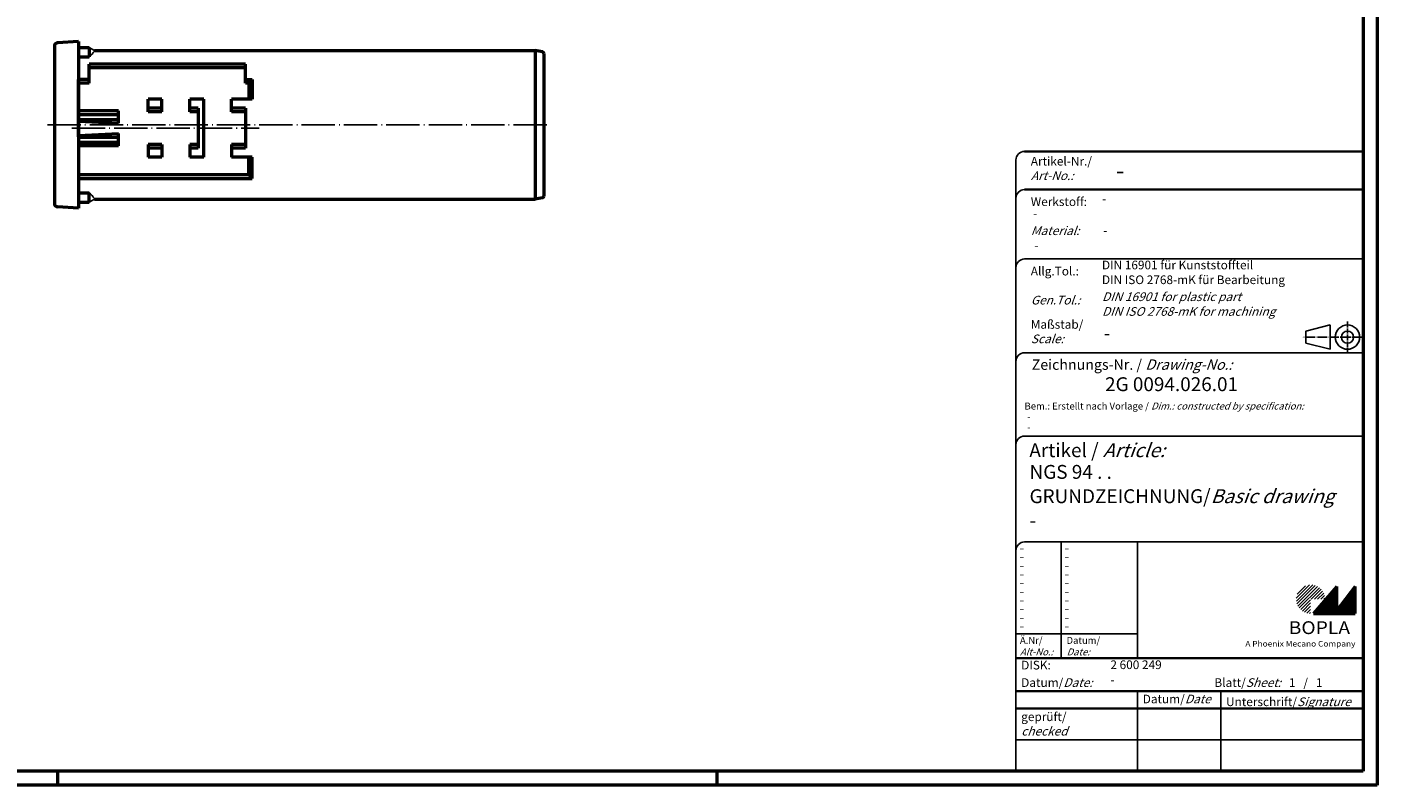
# Model space of a CAD drawing. Extents: x 1 to 593, y 1 to 419.
# Drawn here: x 204 to 593, y 1 to 219 of the extents above; entities that cross this region are included whole.
import ezdxf

# ---------------------------------------------------------------- set-up
doc = ezdxf.new("R2010")
doc.units = 0
doc.header["$LTSCALE"] = 0.4
doc.header["$MEASUREMENT"] = 0
doc.header["$PDMODE"] = 35
doc.header["$PDSIZE"] = -2
doc.linetypes.add('ACAD_ISO04W100', pattern=[30.5, 24, -3, 0.5, -3])
doc.layers.get('0').update_dxf_attribs({"linetype": 'CONTINUOUS'})
doc.layers.get('DEFPOINTS').update_dxf_attribs({"linetype": 'CONTINUOUS'})
doc.layers.add('HAUPTEBENE', color=7, linetype='CONTINUOUS')
doc.styles.get("Standard").update_dxf_attribs({"font": 'ISOCP.shx', "width": 1.2})

# ---------------------------------------------------------------- blocks, each defined once
blk = doc.blocks.new('PH_GRPBLK')
at = {"layer": 'DEFPOINTS', "color": 0, "linetype": 'Continuous', "lineweight": 25}
blk.add_point((0, 0), dxfattribs=at)

msp = doc.modelspace()

# ---------------------------------------------------------------- hatches: boundary and pattern name
at = {"linetype": 'Continuous', "lineweight": 25}
h = msp.add_hatch(dxfattribs=at)
h.set_pattern_fill('_U', color=1, scale=0.65, angle=45, style=0, pattern_type=0)
h.set_pattern_definition([(45, (174, -9.08885), (-0.4596194, 0.4596194), [])])
edge = h.paths.add_edge_path()
edge.add_line((573.883475, 50.3645381), (573.883475, 54.5145381))
edge.add_line((573.883475, 54.5145381), (578.033475, 54.5145381))
edge.add_arc((573.883475, 54.5145381), 4.15, 0, 270)
h = msp.add_hatch(dxfattribs=at)
h.set_pattern_fill('_U', color=1, scale=0.1, angle=45, style=0, pattern_type=0)
h.set_pattern_definition([(45, (174, -9.08885), (-0.070710678, 0.070710678), [])])
h.paths.add_polyline_path([(581.433475, 58.1645381), (574.733475, 50.3645381), (586.733475, 50.3645381), (586.733475, 58.1645381), (581.433475, 51.2645381)])

# ---------------------------------------------------------------- linework, layer by layer
at = {"color": 1, "linetype": 'Continuous', "lineweight": 50}
for p, q in [((593, 419), (593, 1)), ((213, 5), (213, 1)), ((403, 1), (403, 5)), ((593, 1), (1, 1))]:
    msp.add_line(p, q, dxfattribs=at)
at = {"color": 3, "linetype": 'Continuous', "lineweight": 50}
for p, q in [((589, 415), (589, 5)), ((589, 5), (20, 5))]:
    msp.add_line(p, q, dxfattribs=at)
at = {"color": 7, "linetype": 'Continuous', "lineweight": 50}
for p, q in [((219.0903649, 215.1406931), (219.0903649, 167.1406931)), ((212.0903649, 213.772468), (212.0903649, 168.5089182)), ((219.0903649, 213.4406931), (222.0903649, 213.4406931)), ((219.0903649, 210.7193728), (222.0903649, 210.7193728)), ((222.0903649, 213.4406931), (222.0903649, 210.7193728)), ((223.6492106, 212.5406931), (350.5903649, 212.5406931)), ((350.5903649, 212.5406931), (350.5903649, 169.7406931)), ((353.0903649, 211.6803258), (353.0903649, 170.6010604)), ((222.0903649, 203.186913), (222.0903649, 208.6406931)), ((267.0903649, 208.6406931), (222.0903649, 208.6406931)), ((267.0903649, 207.586913), (222.0903649, 207.586913)), ((267.0903649, 203.1406931), (267.0903649, 208.6406931)), ((222.0903649, 204.1944732), (219.0903649, 204.1944732)), ((219.0903649, 187.6406931), (219.0903649, 204.1944732)), ((222.0903649, 203.186913), (219.0903649, 203.186913)), ((267.0903649, 204.1944732), (269.0903649, 204.1944732)), ((268.0903649, 203.1406931), (267.0903649, 203.1406931)), ((268.0903649, 203.1406931), (269.0903649, 204.1944732)), ((268.0903649, 203.1406931), (268.0903649, 198.4896577)), ((269.0903649, 204.1944732), (269.0903649, 198.4896577)), ((239.0903649, 194.8406931), (239.0903649, 198.4896577)), ((243.0903649, 198.4896577), (239.0903649, 198.4896577)), ((243.0903649, 194.8406931), (243.0903649, 198.4896577)), ((255.0903649, 198.4896577), (251.0903649, 198.4896577)), ((251.0903649, 194.8406931), (251.0903649, 198.4896577)), ((255.0903649, 181.7917285), (255.0903649, 198.4896577)), ((263.0903649, 194.8406931), (263.0903649, 198.4896577)), ((269.0903649, 198.4896577), (263.0903649, 198.4896577)), ((230.5903649, 195.1406931), (219.0903649, 195.1406931)), ((230.5903649, 191.6406931), (230.5903649, 195.1406931)), ((243.0903649, 195.8944732), (239.0903649, 195.8944732)), ((243.0903649, 194.8406931), (239.0903649, 194.8406931)), ((253.4903649, 195.8944732), (251.0903649, 195.8944732)), ((253.4903649, 194.8406931), (251.0903649, 194.8406931)), ((253.4903649, 195.8944732), (253.4903649, 184.386913)), ((267.0903649, 195.8944732), (263.0903649, 195.8944732)), ((267.0903649, 194.8406931), (263.0903649, 194.8406931)), ((267.0903649, 195.8944732), (267.0903649, 184.386913)), ((219.0903649, 194.086913), (230.5903649, 194.086913)), ((219.0903649, 192.6944732), (230.5903649, 192.6944732)), ((219.0903649, 192.1675832), (230.5903649, 191.6406931)), ((219.0903649, 188.113803), (230.5903649, 188.6406931)), ((219.0903649, 187.586913), (230.5903649, 187.586913)), ((230.5903649, 185.1406931), (230.5903649, 188.6406931)), ((219.0903649, 186.1944732), (230.5903649, 186.1944732)), ((230.5903649, 185.1406931), (219.0903649, 185.1406931)), ((239.0903649, 185.4406931), (239.0903649, 181.7917285)), ((243.0903649, 185.4406931), (239.0903649, 185.4406931)), ((243.0903649, 184.386913), (239.0903649, 184.386913)), ((243.0903649, 185.4406931), (243.0903649, 181.7917285)), ((253.4903649, 185.4406931), (251.0903649, 185.4406931)), ((251.0903649, 185.4406931), (251.0903649, 181.7917285)), ((253.4903649, 184.386913), (251.0903649, 184.386913)), ((263.0903649, 185.4406931), (263.0903649, 181.7917285)), ((267.0903649, 185.4406931), (263.0903649, 185.4406931)), ((267.0903649, 184.386913), (263.0903649, 184.386913)), ((243.0903649, 181.7917285), (239.0903649, 181.7917285)), ((255.0903649, 181.7917285), (251.0903649, 181.7917285)), ((269.0903649, 181.7917285), (263.0903649, 181.7917285)), ((268.0903649, 176.6944732), (268.0903649, 181.7917285)), ((269.0903649, 175.6406931), (269.0903649, 181.7917285)), ((268.0903649, 176.6944732), (219.0903649, 176.6944732)), ((219.0903649, 175.6406931), (269.0903649, 175.6406931)), ((268.0903649, 176.6944732), (269.0903649, 175.6406931)), ((219.0903649, 171.5620134), (222.0903649, 171.5620134)), ((222.0903649, 168.8406931), (222.0903649, 171.5620134)), ((219.0903649, 168.8406931), (222.0903649, 168.8406931)), ((223.6492106, 169.7406931), (350.5903649, 169.7406931)), ((581.433475, 58.1645381), (574.733475, 50.3645381)), ((581.433475, 51.2645381), (581.433475, 58.1645381)), ((586.733475, 58.1645381), (581.433475, 51.2645381)), ((586.733475, 50.3645381), (586.733475, 58.1645381)), ((574.733475, 50.3645381), (586.733475, 50.3645381))]:
    msp.add_line(p, q, dxfattribs=at)
at = {"color": 7}
for p, q in [((223.6578926, 212.5356805), (222.0903649, 213.4406931)), ((222.4839003, 211.0406931), (222.0903649, 210.7193728)), ((222.4839003, 171.2406931), (222.0903649, 171.5620134)), ((223.6578926, 169.7457057), (222.0903649, 168.8406931))]:
    msp.add_line(p, q, dxfattribs=at)
at = {"color": 1, "linetype": 'ACAD_ISO04W100', "lineweight": 25}
for p, q in [((210.0903649, 191.1406931), (355.0903649, 191.1406931)), ((217.0903649, 190.1406931), (271.0903649, 190.1406931))]:
    msp.add_line(p, q, dxfattribs=at)
at = {"color": 5, "linetype": 'Continuous', "lineweight": 35}
for p, q in [((589, 183.5), (491.5, 183.5)), ((589, 172.5), (491.5, 172.5)), ((489, 37.5), (589, 37.5)), ((489, 28), (589, 28)), ((489, 23), (589, 23)), ((489, 23), (589, 23))]:
    msp.add_line(p, q, dxfattribs=at)
at = {"color": 5, "linetype": 'Continuous'}
for p, q in [((489, 181), (489, 5)), ((589, 152.5), (491.5, 152.5)), ((579.5, 133.5), (572.5, 131.75)), ((579.5, 126.5), (579.5, 133.5)), ((572.5, 128.25), (572.5, 131.75)), ((589, 125.5), (491.5, 125.5)), ((579.5, 126.5), (572.5, 128.25)), ((589, 101.5), (491.5, 101.5)), ((589, 71), (491.5, 71)), ((524, 71), (524, 37.5)), ((524, 28), (524, 5))]:
    msp.add_line(p, q, dxfattribs=at)
at = {"color": 1, "linetype": 'ACAD_ISO04W100', "ltscale": 0.145161}
msp.add_line((584.5, 125.5), (584.5, 134.5), dxfattribs=at)
at = {"color": 1, "linetype": 'ACAD_ISO04W100', "ltscale": 0.282258}
msp.add_line((589, 130), (571.5, 130), dxfattribs=at)
at = {"color": 1, "linetype": 'Continuous'}
for p, q in [((502, 71), (502, 37.5)), ((489, 44.5), (524, 44.5))]:
    msp.add_line(p, q, dxfattribs=at)
at = {"color": 1, "linetype": 'Continuous', "lineweight": 25}
for p, q in [((548, 28), (548, 5)), ((489, 14), (589, 14))]:
    msp.add_line(p, q, dxfattribs=at)
at = {"color": 5, "linetype": 'Continuous'}
for radius in [3.5, 1.75]:
    msp.add_circle((584.5, 130), radius, dxfattribs=at)
for centre in [(491.5, 181), (491.5, 170), (491.5, 150), (491.5, 123), (491.5, 99), (491.5, 68.5)]:
    msp.add_arc(centre, 2.5, 90, 180, dxfattribs=at)
at = {"color": 7}
for points in [[(222.9825689, 211.5406931), (222.8291324, 211.3225739), (222.4839003, 211.0406931)], [(222.9825689, 170.7406931), (222.8291324, 170.9588123), (222.4839003, 171.2406931)]]:
    msp.add_rational_spline(points, [1.27328670269, 1.21613052866, 1.10456949966], degree=2, dxfattribs=at)
for points in [[(223.6578926, 212.5356805), (223.6698034, 212.5288038), (223.673896, 212.5136229), (223.6605073, 212.4667968), (223.6432213, 212.4352123), (223.5855937, 212.3464256), (223.5313976, 212.2752921), (223.408046, 212.1153984), (223.3390774, 212.026524), (223.2741954, 211.9406931), (223.1826145, 211.819543), (223.0813221, 211.6810767), (222.9825689, 211.5406931)], [(223.6578926, 169.7457057), (223.6698034, 169.7525824), (223.673896, 169.7677633), (223.6605073, 169.8145894), (223.6432213, 169.8461739), (223.5855937, 169.9349606), (223.5313976, 170.0060941), (223.408046, 170.1659878), (223.3390774, 170.2548622), (223.2741954, 170.3406931), (223.1826145, 170.4618432), (223.0813221, 170.6003095), (222.9825689, 170.7406931)]]:
    msp.add_open_spline(points, degree=3, knots=[-1.1023200358, -1.1023200358, -1.1023200358, -1.1023200358, -0.8929473444, -0.8929473444, -0.6835746529, -0.6835746529, -0.3417873265, -0.3417873265, 0, 0, 0, 0.4824323109, 0.4824323109, 0.4824323109, 0.4824323109], dxfattribs=at)
at = {"layer": 'HAUPTEBENE', "color": 7, "linetype": 'Continuous', "lineweight": 50}
for p, q in [((219.0903649, 215.1406931), (213.0380272, 214.7710642)), ((352.677189, 212.1727297), (350.5903649, 212.5406931)), ((219.0903649, 167.1406931), (213.0380272, 167.510322)), ((352.677189, 170.1086565), (350.5903649, 169.7406931))]:
    msp.add_line(p, q, dxfattribs=at)
for centre, radius, start, end in [((213.0903649, 213.772468), 1, 93.000196297, 179.999999816), ((352.5903649, 211.6803258), 0.5, 0, 80), ((213.0903649, 168.5089182), 1, 180.000000184, 266.999803703), ((352.5903649, 170.6010604), 0.5, 280, 0)]:
    msp.add_arc(centre, radius, start, end, dxfattribs=at)

# ---------------------------------------------------------------- block references
at = {"color": 1, "linetype": 'Continuous', "lineweight": 25}
msp.add_blockref('PH_GRPBLK', (574.733475, 50.3645381), dxfattribs=at)
at = {"color": 7, "linetype": 'Continuous', "lineweight": 50}
msp.add_blockref('PH_GRPBLK', (574.733475, 50.3645381), dxfattribs=at)
at = {"color": 5, "linetype": 'Continuous', "lineweight": 35}
msp.add_blockref('PH_GRPBLK', (489, 37.5), dxfattribs=at)
at = {"color": 1, "linetype": 'Continuous', "lineweight": 50}
msp.add_blockref('PH_GRPBLK', (403, 1), dxfattribs=at)

# ---------------------------------------------------------------- texts
at = {"color": 1, "linetype": 'Continuous', "width": 1.5}
for p in [(489.9999997, 68.2499998), (489.9999997, 65.7499998), (502.9999997, 68.2499998), (502.9999997, 65.7499998), (489.9999997, 63.2499998), (502.9999997, 63.2499998), (489.9999997, 60.7499998), (489.9999997, 58.2499998), (502.9999997, 60.7499998), (502.9999997, 58.2499998), (489.9999997, 55.7499998), (502.9999997, 55.7499998), (489.9999997, 53.2499998), (489.9999997, 50.7499998), (502.9999997, 53.2499998), (502.9999997, 50.7499998), (489.9999997, 48.2499998), (502.9999997, 48.2499998), (489.9999997, 45.7499998), (502.9999997, 45.7499998)]:
    msp.add_text('-', height=2, dxfattribs=at).set_placement(p)
at = {"color": 5, "linetype": 'Continuous', "lineweight": 35, "attachment_point": 7}
for s, insert, char_height in [('{\\C1;Artikel-Nr./\\P\\Q20;Art-No.:}', (493.2942763, 175.2466908), 2.5), ('{\\C7;-}', (517.8410014, 175.4665923), 5), ('{\\C1;Werkstoff:}', (493.2942763, 167.7604022), 2.5), ('-', (513.7913305, 167.8027118), 2.5), ('-', (493.9712474, 163.5538555), 2.5), ('{\\Q20;\\C1;Material:}', (493.2942763, 159.40604), 2.5), ('{\\Q20;-}', (513.7913305, 159.4483496), 2.5), ('{\\Q20;-}', (493.9712474, 155.1994932), 2.5), ('DIN 16901 für Kunststoffteil', (513.7913305, 148.7387217), 2.5), ('{\\C1;Allg.Tol.:}', (493.2942763, 147.7604022), 2.5), ('DIN ISO 2768-mK für Bearbeitung', (513.7913305, 144.4898653), 2.5), ('{\\Q20;\\C1;Gen.Tol.:}', (493.2942763, 139.40604), 2.5), ('{\\Q20;DIN 16901 for plastic part}', (513.7913305, 140.3843594), 2.5), ('{\\Q20;DIN ISO 2768-mK for machining}', (513.7913305, 136.135503), 2.5), ('{\\C1;Maßstab/\\P\\Q20;Scale:}', (493.2942763, 128.2466908), 2.5), ('{\\C7;-}', (514.3074631, 129.198758), 4), ('Zeichnungs-Nr. / {\\Q20;Drawing-No.:}', (493.5702131, 120.5784618), 3), ('{\\C7;2G 0094.026.01}', (514.6810942, 114.4363047), 4), ('{\\C1;Bem.: Erstellt nach Vorlage / \\Q20;Dim.: constructed by specification:}', (491.4904144, 109.1420006), 2), ('{\\C1;-}', (492.2310194, 106.0621269), 2), ('{\\C1;-}', (492.2310194, 103.0621269), 2), ('{\\C7;Artikel / \\Q20;Article:}', (492.8800602, 95.4289617), 4), ('{\\C7;NGS 94 . .}', (492.9304982, 89.1809004), 4), ('{\\C7;GRUNDZEICHNUNG/\\Q20;Basic drawing}', (492.9304982, 82.1809004), 4), ('{\\C7;-}', (492.9304982, 75.1809004), 4), ('{\\C1;Ä.Nr/\\P\\Q20;Alt-No.:}', (490.1677583, 38.3230391), 2), ('{\\C1;Datum/\\P\\Q20;Date:}', (503.591834, 38.3230428), 2), ('DISK:', (490.5289913, 33.4947553), 2.5), ('2 600 249', (516.2178658, 33.6059217), 2.5), ('Datum/{\\Q20;Date:}', (490.5289913, 29.2488875), 2.5), ('-', (516.2178658, 29.2488875), 2.5), ('Blatt/{\\Q20;Sheet:   }1   /   1', (546.1764857, 29.2488875), 2.5), ('Datum/{\\Q20;Date}', (525.5289913, 24.5207324), 2.5), ('{\\T0.9;Unterschrift/\\Q20;Signature}', (549.5289913, 23.7241573), 2.5), ('geprüft/\\P{\\Q20;checked}', (490.5289913, 15.2488875), 2.5)]:
    msp.add_mtext(s, dxfattribs=dict(at, insert=insert, char_height=char_height))
at = {"color": 7, "linetype": 'Continuous', "lineweight": 50, "insert": (567.5658807, 44.4651793), "char_height": 3.7, "attachment_point": 7, "line_spacing_factor": 1.135135}
msp.add_mtext('{\\fArial|b1|i0|c0|p34;\\W1.1;BOPLA}', dxfattribs=at)
at = {"color": 7, "linetype": 'Continuous', "lineweight": 50, "insert": (555.0842367, 40.8834606), "char_height": 1.6, "attachment_point": 7}
msp.add_mtext('{\\fArial|b0|i0|c0|p34;\\W1.1;\\C1;A Phoenix Mecano Company}', dxfattribs=at)

doc.saveas('drawing.dxf')
